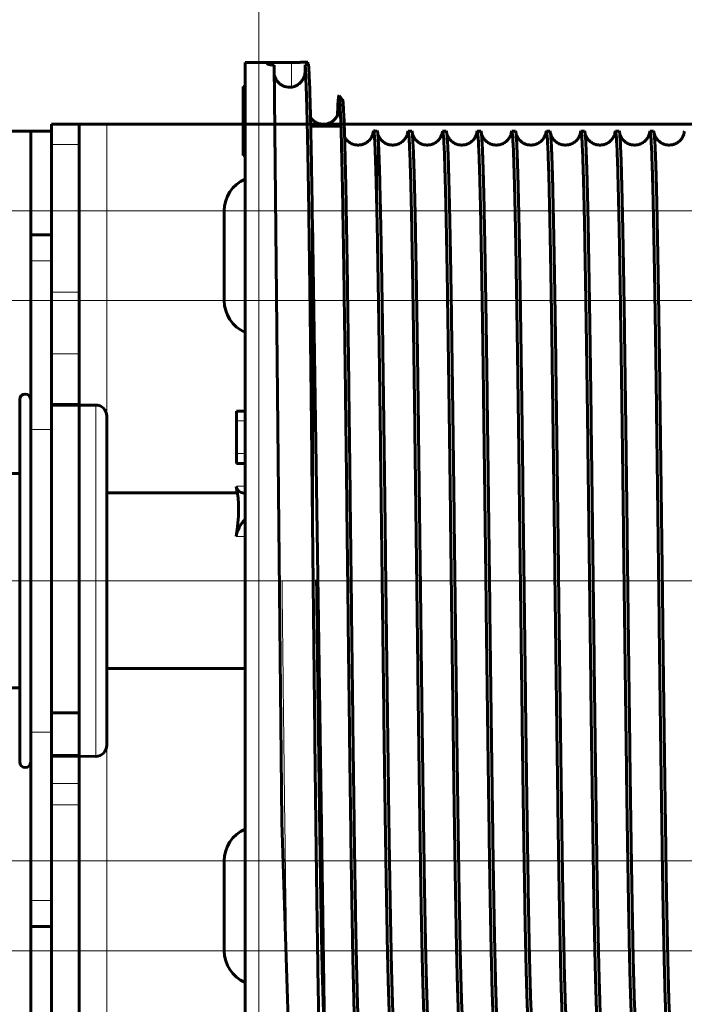
# Model space of a CAD drawing. Units: millimetres. Extents: x 0 to 840, y 0 to 594.
# Drawn here: x 611 to 612, y 256 to 259 of the extents above; entities that cross this region are included whole.
import ezdxf

# ---------------------------------------------------------------- set-up
doc = ezdxf.new("R2010")
doc.units = ezdxf.units.MM
for name, pattern in [('K5LT_AXLED', [19.5, 15, -1.5, 1.5, -1.5]), ('K5LT_BASIC', [0]), ('K5LT_THIN', [0])]:
    doc.linetypes.add(name, pattern=pattern)
doc.layers.add('Системный слой', color=7, linetype='Continuous')

# ---------------------------------------------------------------- blocks, each defined once
blk = doc.blocks.new('U187')
at = {"layer": 'Системный слой', "color": 30, "linetype": 'K5LT_AXLED', "lineweight": 18, "true_color": 0xff8000}
for p, q in [((611.1708, 260.2935), (611.1708, 255.891)), ((611.1708, 258.6485), (611.1708, 254.246)), ((609.0833, 258.206), (613.2583, 258.206)), ((610.7108, 258.206), (614.8858, 258.206)), ((609.0833, 257.9785), (613.2583, 257.9785)), ((610.7108, 257.9785), (614.8858, 257.9785)), ((608.6458, 257.2698), (615.3233, 257.2698)), ((609.0833, 256.561), (613.2583, 256.561)), ((610.7108, 256.561), (614.8858, 256.561)), ((609.0833, 256.3335), (613.2583, 256.3335)), ((610.7108, 256.3335), (614.8858, 256.3335))]:
    blk.add_line(p, q, dxfattribs=at)
at = {"layer": 'Системный слой', "color": 5, "linetype": 'K5LT_BASIC', "lineweight": 60, "true_color": 0x0000ff}
for p, q in [((610.6458, 258.4248), (610.7158, 258.4248)), ((610.6458, 258.3738), (610.6458, 258.4248)), ((610.7858, 258.4248), (610.7158, 258.4248)), ((610.7158, 258.3738), (610.7158, 258.4248)), ((613.1833, 258.4248), (610.7858, 258.4248)), ((610.6458, 258.3738), (610.6458, 257.9997)), ((610.7158, 257.9997), (610.7158, 258.3738)), ((611.0833, 258.206), (611.0833, 257.9785)), ((610.6458, 257.8442), (610.6458, 257.9997)), ((610.7158, 257.8442), (610.7158, 257.9997)), ((610.6458, 257.716), (610.6458, 257.8442)), ((610.7158, 257.716), (610.7158, 257.8442)), ((610.7158, 257.716), (610.6458, 257.716)), ((610.6458, 257.716), (610.6458, 256.9354)), ((610.7158, 257.716), (610.7158, 256.9354)), ((610.6458, 256.9354), (610.7158, 256.9354)), ((610.6458, 256.9354), (610.6458, 256.8304)), ((610.7158, 256.9354), (610.7158, 256.8304)), ((610.6458, 256.8304), (610.6458, 256.7564)), ((610.7158, 256.8304), (610.7158, 256.7564)), ((610.6458, 256.7564), (610.6458, 256.7024)), ((610.7158, 256.7564), (610.7158, 256.7024)), ((610.6458, 256.7024), (610.6458, 256.1658)), ((610.7158, 256.1658), (610.7158, 256.7024)), ((611.0833, 256.561), (611.0833, 256.3335))]:
    blk.add_line(p, q, dxfattribs=at)
at = {"layer": 'Системный слой', "color": 7, "linetype": 'K5LT_THIN', "lineweight": 18}
for p, q in [((610.7858, 258.4248), (610.7858, 256.1148)), ((610.6458, 258.3738), (610.7158, 258.3738)), ((610.6458, 257.9997), (610.7158, 257.9997)), ((610.6458, 257.8442), (610.7158, 257.8442)), ((610.6458, 256.8304), (610.7158, 256.8304)), ((610.6458, 256.7564), (610.7158, 256.7564)), ((610.6458, 256.7024), (610.7158, 256.7024))]:
    blk.add_line(p, q, dxfattribs=at)
at = {"layer": 'Системный слой', "color": 5, "linetype": 'K5LT_BASIC', "lineweight": 60, "true_color": 0x0000ff}
for centre, start, end in [((611.1708, 258.206), 113.5782, 180), ((611.1708, 257.9785), 180, 246.4218), ((611.1708, 256.561), 113.5782, 180), ((611.1708, 256.3335), 180, 246.4218), ((611.1708, 256.3335), 323.5841, 324.5588)]:
    blk.add_arc(centre, 0.0875, start, end, dxfattribs=at)
blk = doc.blocks.new('U296')
at = {"layer": 'Системный слой', "color": 5, "linetype": 'K5LT_BASIC', "lineweight": 60, "true_color": 0x0000ff}
for p, q in [((609.6658, 258.4073), (609.7183, 258.4073)), ((609.6658, 258.4073), (609.6658, 257.7773)), ((609.7183, 258.4073), (609.7183, 257.7773)), ((609.7708, 258.4073), (609.7183, 258.4073)), ((610.5408, 258.4073), (609.7708, 258.4073)), ((610.5933, 258.4073), (610.5408, 258.4073)), ((610.5933, 258.2323), (610.5933, 258.4073)), ((610.6458, 258.4073), (610.5933, 258.4073)), ((610.6458, 258.2323), (610.6458, 258.4073)), ((610.5933, 256.3073), (610.5933, 258.2323)), ((610.6458, 256.3073), (610.6458, 258.2323)), ((610.0683, 258.206), (610.0683, 257.9785)), ((610.2433, 257.9785), (610.2433, 258.206)), ((609.6658, 257.7773), (609.6658, 257.3573)), ((609.7183, 257.7773), (609.7183, 257.3573)), ((609.6658, 257.3573), (609.6658, 257.1823)), ((609.7183, 257.3573), (609.7183, 257.1823)), ((609.6658, 257.1823), (609.6658, 256.7623)), ((609.7183, 257.1823), (609.7183, 256.7623)), ((609.6658, 256.7623), (609.6658, 256.1323)), ((609.7183, 256.7623), (609.7183, 256.1323)), ((610.0683, 256.561), (610.0683, 256.3335)), ((610.2433, 256.3335), (610.2433, 256.561)), ((610.5933, 256.3073), (610.5933, 256.1323)), ((610.6458, 256.1323), (610.6458, 256.3073)), ((609.6658, 256.1323), (609.7183, 256.1323)), ((609.7183, 256.1323), (609.7708, 256.1323)), ((609.7708, 256.1323), (610.5408, 256.1323)), ((610.5408, 256.1323), (610.5933, 256.1323)), ((610.6458, 256.1323), (610.5933, 256.1323))]:
    blk.add_line(p, q, dxfattribs=at)
for centre, start, end in [((610.1558, 258.206), 0, 180), ((610.1558, 257.9785), 180, 0), ((610.1558, 256.561), 0, 180), ((610.1558, 256.3335), 180, 0)]:
    blk.add_arc(centre, 0.0875, start, end, dxfattribs=at)

msp = doc.modelspace()

# ---------------------------------------------------------------- linework, layer by layer
at = {"layer": 'Системный слой', "color": 5, "linetype": 'K5LT_BASIC', "lineweight": 60, "true_color": 0x0000ff}
for p, q in [((611.1358, 258.58141), (611.1358, 255.95729)), ((611.1358, 258.58141), (611.25386, 258.58141)), ((611.1358, 258.58141), (611.19261, 258.58141)), ((611.19261, 258.58141), (611.19261, 258.57772)), ((611.29494, 258.58215), (611.29494, 258.57629)), ((611.20918, 258.5744), (611.22936, 256.65911)), ((611.28787, 258.56011), (611.28786, 258.57513)), ((611.13136, 258.34604), (611.13136, 258.52011)), ((611.1358, 258.52011), (611.13136, 258.52011)), ((611.3739, 258.49787), (611.38265, 258.48694)), ((611.37749, 258.42041), (611.30214, 258.42041)), ((611.54866, 258.40729), (611.55789, 258.40729)), ((611.63616, 258.40729), (611.64539, 258.40729)), ((611.72366, 258.40729), (611.73289, 258.40729)), ((611.81116, 258.40729), (611.82039, 258.40729)), ((611.89866, 258.40729), (611.90789, 258.40729)), ((611.98616, 258.40729), (611.99539, 258.40729)), ((612.07366, 258.40729), (612.08289, 258.40729)), ((612.16116, 258.40729), (612.17039, 258.40729)), ((611.1358, 258.34604), (611.13136, 258.34604)), ((611.30636, 257.44936), (611.30636, 258.17904)), ((611.30636, 258.17904), (611.32058, 257.2257)), ((610.6458, 258.14479), (610.5933, 258.14479)), ((610.5933, 258.07916), (610.5933, 258.14479)), ((610.6458, 257.6526), (610.6458, 258.14479)), ((610.5933, 257.6526), (610.5933, 258.07916)), ((610.5653, 256.97305), (610.5653, 257.72829)), ((610.7578, 257.71429), (610.6458, 257.71429)), ((610.7858, 257.00023), (610.7858, 257.68629)), ((611.11386, 257.67402), (611.11386, 257.69854)), ((611.1358, 257.69854), (611.11386, 257.69854)), ((611.11386, 257.59152), (611.11386, 257.67402)), ((610.5933, 256.88698), (610.5933, 257.6526)), ((610.6458, 256.93099), (610.6458, 257.6526)), ((611.11386, 257.56677), (611.11386, 257.59152)), ((611.11386, 257.56677), (611.1358, 257.56677)), ((610.5653, 257.54104), (610.5058, 257.54104)), ((610.7858, 257.09424), (610.7858, 257.54104)), ((610.7858, 257.49204), (611.11644, 257.49204)), ((611.32058, 257.2257), (611.3389, 255.99795)), ((610.7858, 256.99854), (610.7858, 257.09424)), ((610.7858, 257.04754), (611.1358, 257.04754)), ((610.5653, 256.99854), (610.5058, 256.99854)), ((610.7858, 256.85329), (610.7858, 257.00023)), ((610.5653, 256.81129), (610.5653, 256.97305)), ((610.6458, 256.93099), (610.6458, 256.82601)), ((610.5933, 256.46041), (610.5933, 256.88698)), ((610.6458, 256.82601), (610.6458, 256.752)), ((610.7578, 256.82529), (610.6458, 256.82601)), ((610.6458, 256.752), (610.6458, 256.39479)), ((611.22936, 256.65911), (611.2514, 255.95729)), ((610.5933, 256.39479), (610.5933, 256.46041)), ((610.6458, 256.39479), (610.5933, 256.39479))]:
    msp.add_line(p, q, dxfattribs=at)
at = {"layer": 'Системный слой', "color": 7, "linetype": 'K5LT_THIN', "lineweight": 18}
for p, q in [((611.25386, 258.58141), (611.25386, 258.51869)), ((611.4716, 258.10255), (611.4716, 258.40299)), ((610.6458, 258.07916), (610.5933, 258.07916)), ((610.7578, 257.71429), (610.7578, 256.98211)), ((611.1358, 257.67402), (611.11386, 257.67402)), ((610.6458, 257.6526), (610.5933, 257.6526)), ((611.1358, 257.59152), (611.11386, 257.59152)), ((611.11427, 257.50867), (611.1358, 257.50884)), ((611.11318, 257.38192), (611.1358, 257.38192)), ((610.7578, 256.98211), (610.7578, 256.82529)), ((610.6458, 256.88698), (610.5933, 256.88698)), ((610.6458, 256.82601), (610.7158, 256.82601)), ((610.6458, 256.46041), (610.5933, 256.46041))]:
    msp.add_line(p, q, dxfattribs=at)
at = {"layer": 'Системный слой', "color": 30, "linetype": 'K5LT_AXLED', "lineweight": 18, "true_color": 0xff8000}
msp.add_line((607.2633, 257.26979), (659.47579, 257.26979), dxfattribs=at)
at = {"layer": 'Системный слой', "color": 5, "linetype": 'K5LT_BASIC', "lineweight": 60, "true_color": 0x0000ff}
for centre, radius, start, end in [((611.24872, 258.55739), 0.03905, 251.54624, 277.56509), ((611.47695, 258.4012), 0.01723, 155.61827, 179.01978), ((611.4716, 258.45979), 0.0525, 258.64548, 268.67691), ((611.46859, 258.40449), 0.00336, 333.5808, 56.57331), ((610.5793, 257.72829), 0.014, 0, 180), ((610.7578, 257.68629), 0.028, 0, 90), ((610.7578, 256.85329), 0.028, 270, 0), ((610.5793, 256.81129), 0.014, 180, 0)]:
    msp.add_arc(centre, radius, start, end, dxfattribs=at)
for centre, major_axis, start_param, end_param in [((610.81402, 257.26979), (0.2418, 0.33191), 5.4195208, 5.8296736), ((611.15696, 257.54383), (0.03539, 0.04857), 2.6971154, 3.4930992), ((611.15696, 257.54383), (0.03539, 0.04857), 3.4930992, 3.5616021), ((611.15696, 257.39833), (0.03539, 0.04857), 1.4056606, 2.2779282)]:
    msp.add_ellipse(centre, major_axis=major_axis, ratio=0.5630198, start_param=start_param, end_param=end_param, dxfattribs=at)
for points in [[(611.19261, 258.57772), (611.19258, 258.57762), (611.19273, 258.57736), (611.19363, 258.57686), (611.1952, 258.57637), (611.1974, 258.57588), (611.20026, 258.57541), (611.20348, 258.57497), (611.20799, 258.5745), (611.20934, 258.57438), (611.20918, 258.5744)], [(611.29494, 258.58215), (611.29516, 258.58215), (611.29462, 258.58213), (611.29194, 258.58203), (611.289, 258.58193), (611.28541, 258.58183), (611.28135, 258.58172), (611.27684, 258.58163), (611.272, 258.58154), (611.26679, 258.58147), (611.26165, 258.58143), (611.25542, 258.58141), (611.25363, 258.5814), (611.25386, 258.58141)], [(611.29642, 258.57683), (611.29683, 258.57328), (611.29766, 258.56269), (611.2989, 258.5365), (611.30015, 258.50022), (611.30139, 258.45414), (611.30263, 258.39863), (611.30388, 258.33412), (611.30512, 258.26113), (611.30595, 258.20721), (611.30636, 258.17904)], [(611.25386, 258.51869), (611.25356, 258.51859), (611.25505, 258.5188), (611.26049, 258.52008), (611.26475, 258.52188), (611.26889, 258.52422), (611.27256, 258.52695), (611.2758, 258.52998), (611.27859, 258.5332), (611.28095, 258.53655), (611.28288, 258.53987), (611.28456, 258.54347), (611.28583, 258.54694), (611.28678, 258.55036), (611.28742, 258.55366), (611.28779, 258.55691), (611.28787, 258.55905), (611.28787, 258.56011)], [(611.30636, 257.44936), (611.30592, 257.4905), (611.30504, 257.57224), (611.30372, 257.69214), (611.3024, 257.80823), (611.30108, 257.91947), (611.29975, 258.02486), (611.29843, 258.12345), (611.29711, 258.21435), (611.29579, 258.29675), (611.29447, 258.3699), (611.29314, 258.43314), (611.29182, 258.4859), (611.2905, 258.52772), (611.28918, 258.55821), (611.2883, 258.5708), (611.28786, 258.57513)], [(611.36969, 258.44729), (611.37016, 258.45904), (611.3711, 258.47854), (611.3725, 258.49547), (611.37343, 258.49845), (611.3739, 258.49787)], [(611.3739, 258.49787), (611.37433, 258.49734), (611.37518, 258.49278), (611.37647, 258.47557), (611.37775, 258.44817), (611.37904, 258.41083), (611.38032, 258.3639), (611.38161, 258.30779), (611.38289, 258.24301), (611.38418, 258.17014), (611.38546, 258.08981), (611.38674, 258.00273), (611.38803, 257.90965), (611.38931, 257.81139), (611.3906, 257.70878), (611.39188, 257.60272), (611.39317, 257.49411), (611.39445, 257.38388), (611.39531, 257.30995), (611.39574, 257.27303)], [(611.38265, 258.48694), (611.38308, 258.4864), (611.38393, 258.48187), (611.38522, 258.4648), (611.3865, 258.43762), (611.38779, 258.40059), (611.38907, 258.35405), (611.39036, 258.29842), (611.39164, 258.2342), (611.39293, 258.16195), (611.39421, 258.08232), (611.39549, 257.99599), (611.39678, 257.90372), (611.39806, 257.80631), (611.39935, 257.70461), (611.40063, 257.59948), (611.40192, 257.49183), (611.4032, 257.38259), (611.40406, 257.30932), (611.40449, 257.27273)], [(611.47192, 258.40036), (611.47182, 258.40134), (611.47171, 258.40222), (611.4716, 258.40299)], [(611.5473, 258.40186), (611.54775, 258.40548), (611.54821, 258.40729), (611.54866, 258.40729)], [(611.54866, 258.40729), (611.5491, 258.40729), (611.54998, 258.40388), (611.5513, 258.38861), (611.55262, 258.3633), (611.55394, 258.32818), (611.55526, 258.28357), (611.55658, 258.22987), (611.5579, 258.16756), (611.55921, 258.0972), (611.56053, 258.01942), (611.56185, 257.93492), (611.56317, 257.84446), (611.56449, 257.74884), (611.56581, 257.64892), (611.56713, 257.5456), (611.56845, 257.43982), (611.56977, 257.3325), (611.57109, 257.22463), (611.57241, 257.11716), (611.57373, 257.01105), (611.57505, 256.90727), (611.57637, 256.80674), (611.57768, 256.71036), (611.579, 256.619), (611.58032, 256.53347), (611.58164, 256.45455), (611.58296, 256.38294), (611.58428, 256.31928), (611.5856, 256.26414), (611.58692, 256.21803), (611.58824, 256.18134), (611.58956, 256.15441), (611.59044, 256.14313), (611.59088, 256.13918)], [(611.55942, 258.40036), (611.55891, 258.40497), (611.5584, 258.40729), (611.55789, 258.40729)], [(611.6348, 258.40186), (611.63525, 258.40548), (611.63571, 258.40729), (611.63616, 258.40729)], [(611.63616, 258.40729), (611.6366, 258.40729), (611.63748, 258.40388), (611.6388, 258.38861), (611.64012, 258.3633), (611.64144, 258.32818), (611.64276, 258.28357), (611.64408, 258.22987), (611.6454, 258.16756), (611.64671, 258.0972), (611.64803, 258.01942), (611.64935, 257.93492), (611.65067, 257.84446), (611.65199, 257.74884), (611.65331, 257.64892), (611.65463, 257.54561), (611.65595, 257.43982), (611.65727, 257.3325), (611.65859, 257.22463), (611.65991, 257.11716), (611.66123, 257.01105), (611.66255, 256.90727), (611.66387, 256.80674), (611.66518, 256.71036), (611.6665, 256.619), (611.66782, 256.53347), (611.66914, 256.45455), (611.67046, 256.38294), (611.67178, 256.31928), (611.6731, 256.26414), (611.67442, 256.21803), (611.67574, 256.18134), (611.67706, 256.15441), (611.67794, 256.14313), (611.67838, 256.13918)], [(611.64692, 258.40036), (611.64641, 258.40497), (611.6459, 258.40729), (611.64539, 258.40729)], [(611.7223, 258.40186), (611.72275, 258.40548), (611.72321, 258.40729), (611.72366, 258.40729)], [(611.72366, 258.40729), (611.7241, 258.40729), (611.72498, 258.40388), (611.7263, 258.38861), (611.72762, 258.3633), (611.72894, 258.32818), (611.73026, 258.28357), (611.73158, 258.22987), (611.7329, 258.16756), (611.73421, 258.0972), (611.73553, 258.01942), (611.73685, 257.93492), (611.73817, 257.84446), (611.73949, 257.74884), (611.74081, 257.64892), (611.74213, 257.54561), (611.74345, 257.43982), (611.74477, 257.3325), (611.74609, 257.22463), (611.74741, 257.11716), (611.74873, 257.01105), (611.75005, 256.90727), (611.75137, 256.80674), (611.75268, 256.71036), (611.754, 256.619), (611.75532, 256.53348), (611.75664, 256.45455), (611.75796, 256.38294), (611.75928, 256.31928), (611.7606, 256.26414), (611.76192, 256.21803), (611.76324, 256.18134), (611.76456, 256.15441), (611.76544, 256.14313), (611.76588, 256.13918)], [(611.73442, 258.40036), (611.73391, 258.40497), (611.7334, 258.40729), (611.73289, 258.40729)], [(611.8098, 258.40186), (611.81025, 258.40548), (611.81071, 258.40729), (611.81116, 258.40729)], [(611.81116, 258.40729), (611.8116, 258.40729), (611.81248, 258.40388), (611.8138, 258.38861), (611.81512, 258.3633), (611.81644, 258.32818), (611.81776, 258.28357), (611.81908, 258.22987), (611.8204, 258.16756), (611.82171, 258.0972), (611.82303, 258.01942), (611.82435, 257.93492), (611.82567, 257.84446), (611.82699, 257.74884), (611.82831, 257.64892), (611.82963, 257.54561), (611.83095, 257.43982), (611.83227, 257.3325), (611.83359, 257.22463), (611.83491, 257.11716), (611.83623, 257.01106), (611.83755, 256.90727), (611.83887, 256.80674), (611.84018, 256.71036), (611.8415, 256.619), (611.84282, 256.53348), (611.84414, 256.45455), (611.84546, 256.38294), (611.84678, 256.31928), (611.8481, 256.26414), (611.84942, 256.21803), (611.85074, 256.18134), (611.85206, 256.15442), (611.85294, 256.14313), (611.85338, 256.13918)], [(611.82192, 258.40036), (611.82141, 258.40497), (611.8209, 258.40729), (611.82039, 258.40729)], [(611.8973, 258.40186), (611.89775, 258.40548), (611.89821, 258.40729), (611.89866, 258.40729)], [(611.89866, 258.40729), (611.8991, 258.40729), (611.89998, 258.40388), (611.9013, 258.38861), (611.90262, 258.3633), (611.90394, 258.32818), (611.90526, 258.28357), (611.90658, 258.22987), (611.9079, 258.16756), (611.90921, 258.0972), (611.91053, 258.01942), (611.91185, 257.93492), (611.91317, 257.84446), (611.91449, 257.74884), (611.91581, 257.64892), (611.91713, 257.54561), (611.91845, 257.43982), (611.91977, 257.3325), (611.92109, 257.22463), (611.92241, 257.11716), (611.92373, 257.01106), (611.92505, 256.90727), (611.92637, 256.80674), (611.92768, 256.71036), (611.929, 256.619), (611.93032, 256.53348), (611.93164, 256.45455), (611.93296, 256.38294), (611.93428, 256.31928), (611.9356, 256.26414), (611.93692, 256.21803), (611.93824, 256.18134), (611.93956, 256.15442), (611.94044, 256.14313), (611.94088, 256.13918)], [(611.90942, 258.40036), (611.90891, 258.40497), (611.9084, 258.40729), (611.90789, 258.40729)], [(611.9848, 258.40186), (611.98525, 258.40548), (611.98571, 258.40729), (611.98616, 258.40729)], [(611.98616, 258.40729), (611.9866, 258.40729), (611.98748, 258.40388), (611.9888, 258.38861), (611.99012, 258.3633), (611.99144, 258.32818), (611.99276, 258.28357), (611.99408, 258.22987), (611.9954, 258.16756), (611.99671, 258.0972), (611.99803, 258.01942), (611.99935, 257.93492), (612.00067, 257.84446), (612.00199, 257.74884), (612.00331, 257.64892), (612.00463, 257.54561), (612.00595, 257.43982), (612.00727, 257.3325), (612.00859, 257.22463), (612.00991, 257.11716), (612.01123, 257.01106), (612.01255, 256.90727), (612.01387, 256.80674), (612.01518, 256.71036), (612.0165, 256.619), (612.01782, 256.53348), (612.01914, 256.45455), (612.02046, 256.38294), (612.02178, 256.31928), (612.0231, 256.26415), (612.02442, 256.21803), (612.02574, 256.18134), (612.02706, 256.15442), (612.02794, 256.14313), (612.02838, 256.13918)], [(611.99692, 258.40036), (611.99641, 258.40497), (611.9959, 258.40729), (611.99539, 258.40729)], [(612.0723, 258.40186), (612.07275, 258.40548), (612.07321, 258.40729), (612.07366, 258.40729)], [(612.07366, 258.40729), (612.0741, 258.40729), (612.07498, 258.40388), (612.0763, 258.38861), (612.07762, 258.3633), (612.07894, 258.32818), (612.08026, 258.28357), (612.08158, 258.22987), (612.0829, 258.16756), (612.08421, 258.0972), (612.08553, 258.01942), (612.08685, 257.93492), (612.08817, 257.84446), (612.08949, 257.74884), (612.09081, 257.64892), (612.09213, 257.54561), (612.09345, 257.43982), (612.09477, 257.33251), (612.09609, 257.22463), (612.09741, 257.11716), (612.09873, 257.01106), (612.10005, 256.90727), (612.10137, 256.80674), (612.10268, 256.71037), (612.104, 256.619), (612.10532, 256.53348), (612.10664, 256.45455), (612.10796, 256.38294), (612.10928, 256.31928), (612.1106, 256.26415), (612.11192, 256.21803), (612.11324, 256.18134), (612.11456, 256.15442), (612.11544, 256.14313), (612.11588, 256.13918)], [(612.08442, 258.40036), (612.08391, 258.40497), (612.0834, 258.40729), (612.08289, 258.40729)], [(612.1598, 258.40186), (612.16025, 258.40548), (612.16071, 258.40729), (612.16116, 258.40729)], [(612.16116, 258.40729), (612.1616, 258.40729), (612.16248, 258.40388), (612.1638, 258.38861), (612.16512, 258.3633), (612.16644, 258.32818), (612.16776, 258.28357), (612.16908, 258.22987), (612.1704, 258.16756), (612.17171, 258.0972), (612.17303, 258.01942), (612.17435, 257.93492), (612.17567, 257.84446), (612.17699, 257.74884), (612.17831, 257.64892), (612.17963, 257.54561), (612.18095, 257.43982), (612.18227, 257.33251), (612.18359, 257.22463), (612.18491, 257.11716), (612.18623, 257.01106), (612.18755, 256.90728), (612.18887, 256.80674), (612.19018, 256.71037), (612.1915, 256.619), (612.19282, 256.53348), (612.19414, 256.45455), (612.19546, 256.38294), (612.19678, 256.31928), (612.1981, 256.26415), (612.19942, 256.21803), (612.20074, 256.18134), (612.20206, 256.15442), (612.20294, 256.14313), (612.20338, 256.13918)], [(612.17192, 258.40036), (612.17141, 258.40497), (612.1709, 258.40729), (612.17039, 258.40729)], [(612.2473, 258.40186), (612.24775, 258.40548), (612.24821, 258.40729), (612.24866, 258.40729)], [(611.51414, 256.13229), (611.5137, 256.13229), (611.51282, 256.13569), (611.5115, 256.15097), (611.51018, 256.17627), (611.50886, 256.21139), (611.50754, 256.25598), (611.50622, 256.30967), (611.5049, 256.37197), (611.50358, 256.44232), (611.50226, 256.52008), (611.50095, 256.60457), (611.49963, 256.69502), (611.49831, 256.79063), (611.49699, 256.89053), (611.49567, 256.99383), (611.49435, 257.09961), (611.49303, 257.20691), (611.49171, 257.31477), (611.49039, 257.42224), (611.48907, 257.52833), (611.48775, 257.63211), (611.48644, 257.73264), (611.48512, 257.82902), (611.4838, 257.92038), (611.48248, 258.00591), (611.48116, 258.08484), (611.47984, 258.15647), (611.47852, 258.22014), (611.4772, 258.2753), (611.47588, 258.32144), (611.47456, 258.35815), (611.47324, 258.3851), (611.47236, 258.3964), (611.47192, 258.40036)], [(611.60164, 256.13229), (611.6012, 256.13229), (611.60032, 256.13569), (611.599, 256.15097), (611.59768, 256.17627), (611.59636, 256.21139), (611.59504, 256.25598), (611.59372, 256.30967), (611.5924, 256.37197), (611.59108, 256.44232), (611.58976, 256.52008), (611.58845, 256.60457), (611.58713, 256.69502), (611.58581, 256.79063), (611.58449, 256.89053), (611.58317, 256.99383), (611.58185, 257.09961), (611.58053, 257.20691), (611.57921, 257.31477), (611.57789, 257.42224), (611.57657, 257.52833), (611.57525, 257.63211), (611.57394, 257.73264), (611.57262, 257.82902), (611.5713, 257.92038), (611.56998, 258.00591), (611.56866, 258.08484), (611.56734, 258.15647), (611.56602, 258.22014), (611.5647, 258.2753), (611.56338, 258.32144), (611.56206, 258.35815), (611.56074, 258.3851), (611.55986, 258.3964), (611.55942, 258.40036)], [(611.68914, 256.13229), (611.6887, 256.13229), (611.68782, 256.13569), (611.6865, 256.15097), (611.68518, 256.17627), (611.68386, 256.21139), (611.68254, 256.25598), (611.68122, 256.30967), (611.6799, 256.37197), (611.67858, 256.44232), (611.67726, 256.52008), (611.67595, 256.60457), (611.67463, 256.69502), (611.67331, 256.79063), (611.67199, 256.89053), (611.67067, 256.99383), (611.66935, 257.09961), (611.66803, 257.20691), (611.66671, 257.31477), (611.66539, 257.42224), (611.66407, 257.52833), (611.66275, 257.63211), (611.66143, 257.73264), (611.66012, 257.82902), (611.6588, 257.92038), (611.65748, 258.00591), (611.65616, 258.08484), (611.65484, 258.15647), (611.65352, 258.22014), (611.6522, 258.2753), (611.65088, 258.32144), (611.64956, 258.35815), (611.64824, 258.3851), (611.64736, 258.3964), (611.64692, 258.40036)], [(611.77664, 256.13229), (611.7762, 256.13229), (611.77532, 256.13569), (611.774, 256.15097), (611.77268, 256.17627), (611.77136, 256.21139), (611.77004, 256.25598), (611.76872, 256.30967), (611.7674, 256.37197), (611.76608, 256.44232), (611.76476, 256.52009), (611.76345, 256.60457), (611.76213, 256.69502), (611.76081, 256.79063), (611.75949, 256.89053), (611.75817, 256.99383), (611.75685, 257.09961), (611.75553, 257.20691), (611.75421, 257.31478), (611.75289, 257.42224), (611.75157, 257.52833), (611.75025, 257.63211), (611.74893, 257.73264), (611.74762, 257.82902), (611.7463, 257.92038), (611.74498, 258.00591), (611.74366, 258.08485), (611.74234, 258.15647), (611.74102, 258.22014), (611.7397, 258.2753), (611.73838, 258.32144), (611.73706, 258.35815), (611.73574, 258.3851), (611.73486, 258.3964), (611.73442, 258.40036)], [(611.86414, 256.13229), (611.8637, 256.13229), (611.86282, 256.13569), (611.8615, 256.15097), (611.86018, 256.17627), (611.85886, 256.21139), (611.85754, 256.25598), (611.85622, 256.30967), (611.8549, 256.37197), (611.85358, 256.44232), (611.85226, 256.52009), (611.85095, 256.60457), (611.84963, 256.69503), (611.84831, 256.79063), (611.84699, 256.89053), (611.84567, 256.99383), (611.84435, 257.09961), (611.84303, 257.20691), (611.84171, 257.31478), (611.84039, 257.42224), (611.83907, 257.52833), (611.83775, 257.63211), (611.83643, 257.73264), (611.83512, 257.82902), (611.8338, 257.92038), (611.83248, 258.00591), (611.83116, 258.08485), (611.82984, 258.15647), (611.82852, 258.22014), (611.8272, 258.2753), (611.82588, 258.32144), (611.82456, 258.35815), (611.82324, 258.3851), (611.82236, 258.3964), (611.82192, 258.40036)], [(611.95164, 256.13229), (611.9512, 256.13229), (611.95032, 256.13569), (611.949, 256.15097), (611.94768, 256.17627), (611.94636, 256.21139), (611.94504, 256.25599), (611.94372, 256.30967), (611.9424, 256.37197), (611.94108, 256.44232), (611.93976, 256.52009), (611.93845, 256.60457), (611.93713, 256.69503), (611.93581, 256.79063), (611.93449, 256.89053), (611.93317, 256.99383), (611.93185, 257.09961), (611.93053, 257.20691), (611.92921, 257.31478), (611.92789, 257.42224), (611.92657, 257.52833), (611.92525, 257.63211), (611.92393, 257.73264), (611.92262, 257.82902), (611.9213, 257.92038), (611.91998, 258.00592), (611.91866, 258.08485), (611.91734, 258.15647), (611.91602, 258.22015), (611.9147, 258.2753), (611.91338, 258.32144), (611.91206, 258.35815), (611.91074, 258.3851), (611.90986, 258.3964), (611.90942, 258.40036)], [(612.03914, 256.13229), (612.0387, 256.13229), (612.03782, 256.13569), (612.0365, 256.15097), (612.03518, 256.17627), (612.03386, 256.21139), (612.03254, 256.25599), (612.03122, 256.30967), (612.0299, 256.37197), (612.02858, 256.44232), (612.02726, 256.52009), (612.02595, 256.60457), (612.02463, 256.69503), (612.02331, 256.79063), (612.02199, 256.89053), (612.02067, 256.99383), (612.01935, 257.09961), (612.01803, 257.20691), (612.01671, 257.31478), (612.01539, 257.42224), (612.01407, 257.52833), (612.01275, 257.63211), (612.01143, 257.73264), (612.01012, 257.82902), (612.0088, 257.92038), (612.00748, 258.00592), (612.00616, 258.08485), (612.00484, 258.15647), (612.00352, 258.22015), (612.0022, 258.2753), (612.00088, 258.32144), (611.99956, 258.35815), (611.99824, 258.3851), (611.99736, 258.3964), (611.99692, 258.40036)], [(612.12664, 256.13229), (612.1262, 256.13229), (612.12532, 256.13569), (612.124, 256.15097), (612.12268, 256.17627), (612.12136, 256.21139), (612.12004, 256.25599), (612.11872, 256.30967), (612.1174, 256.37197), (612.11608, 256.44232), (612.11476, 256.52009), (612.11345, 256.60457), (612.11213, 256.69503), (612.11081, 256.79063), (612.10949, 256.89053), (612.10817, 256.99384), (612.10685, 257.09961), (612.10553, 257.20691), (612.10421, 257.31478), (612.10289, 257.42224), (612.10157, 257.52834), (612.10025, 257.63211), (612.09893, 257.73264), (612.09762, 257.82902), (612.0963, 257.92039), (612.09498, 258.00592), (612.09366, 258.08485), (612.09234, 258.15647), (612.09102, 258.22015), (612.0897, 258.2753), (612.08838, 258.32144), (612.08706, 258.35815), (612.08574, 258.3851), (612.08486, 258.3964), (612.08442, 258.40036)], [(612.21414, 256.13229), (612.2137, 256.13229), (612.21282, 256.13569), (612.2115, 256.15097), (612.21018, 256.17627), (612.20886, 256.21139), (612.20754, 256.25599), (612.20622, 256.30968), (612.2049, 256.37197), (612.20358, 256.44232), (612.20226, 256.52009), (612.20095, 256.60457), (612.19963, 256.69503), (612.19831, 256.79063), (612.19699, 256.89053), (612.19567, 256.99384), (612.19435, 257.09961), (612.19303, 257.20691), (612.19171, 257.31478), (612.19039, 257.42224), (612.18907, 257.52834), (612.18775, 257.63211), (612.18643, 257.73264), (612.18512, 257.82902), (612.1838, 257.92039), (612.18248, 258.00592), (612.18116, 258.08485), (612.17984, 258.15647), (612.17852, 258.22015), (612.1772, 258.2753), (612.17588, 258.32144), (612.17456, 258.35815), (612.17324, 258.3851), (612.17236, 258.3964), (612.17192, 258.40036)], [(611.4716, 258.10255), (611.47204, 258.07799), (611.47292, 258.02636), (611.47425, 257.94208), (611.47557, 257.85172), (611.47689, 257.75611), (611.47822, 257.6561), (611.47954, 257.55261), (611.48087, 257.44656), (611.48219, 257.33891), (611.48351, 257.23064), (611.48484, 257.12272), (611.48616, 257.01613), (611.48749, 256.91183), (611.48881, 256.81077), (611.49014, 256.71385), (611.49146, 256.62196), (611.49278, 256.53592), (611.49411, 256.45651), (611.49543, 256.38444), (611.49676, 256.32038), (611.49808, 256.26489), (611.4994, 256.21848), (611.50073, 256.18156), (611.50205, 256.15448), (611.50294, 256.14315), (611.50338, 256.13918)], [(611.30636, 257.44936), (611.3068, 257.40816), (611.30769, 257.32532), (611.30901, 257.20088), (611.31033, 257.07738), (611.31165, 256.95591), (611.31297, 256.83758), (611.31429, 256.72342), (611.31561, 256.61447), (611.31694, 256.51169), (611.31826, 256.41598), (611.31958, 256.32819), (611.3209, 256.24909), (611.32222, 256.17936), (611.32354, 256.11962), (611.32486, 256.07037), (611.32619, 256.03202), (611.32751, 256.0049), (611.32883, 255.98922), (611.32971, 255.98647), (611.33015, 255.98702)], [(611.39574, 257.27303), (611.39617, 257.23598), (611.39703, 257.16197), (611.39831, 257.05218), (611.3996, 256.94454), (611.40089, 256.83998), (611.40218, 256.73938), (611.40347, 256.64358), (611.40476, 256.5534), (611.40605, 256.46958), (611.40734, 256.39284), (611.40863, 256.32381), (611.40992, 256.26306), (611.4112, 256.21108), (611.41249, 256.1683), (611.41378, 256.13506), (611.41507, 256.11161), (611.41636, 256.09814), (611.41722, 256.09586), (611.41765, 256.09639)], [(611.40449, 257.27273), (611.40492, 257.23602), (611.40578, 257.1627), (611.40707, 257.05393), (611.40835, 256.94731), (611.40964, 256.84373), (611.41093, 256.74407), (611.41222, 256.64918), (611.41351, 256.55986), (611.4148, 256.47685), (611.41609, 256.40085), (611.41738, 256.33248), (611.41867, 256.27232), (611.41995, 256.22085), (611.42124, 256.17849), (611.42253, 256.14558), (611.42382, 256.12237), (611.42511, 256.10904), (611.42597, 256.10679), (611.4264, 256.10733)]]:
    msp.add_open_spline(points, degree=3, dxfattribs=at)
for points, knots in [([(611.28786, 258.57513), (611.28824, 258.57518), (611.28918, 258.5753), (611.29066, 258.57553), (611.29168, 258.57569), (611.29278, 258.57589), (611.29385, 258.57611), (611.29476, 258.57633), (611.29543, 258.57651), (611.29598, 258.57668), (611.29627, 258.57678), (611.29642, 258.57683)], [0, 0, 0, 0, 3, 4, 5.1111111, 6.3333333, 7.6666667, 8.8888889, 10, 10.8333333, 12, 12, 12, 12]), ([(611.21085, 258.54785), (611.21125, 258.54646), (611.21217, 258.5438), (611.21396, 258.5399), (611.21616, 258.53615), (611.21866, 258.53274), (611.22118, 258.52994), (611.22332, 258.52793), (611.22512, 258.52644), (611.22668, 258.52527), (611.22818, 258.52427), (611.22955, 258.52343), (611.23084, 258.52272), (611.23211, 258.52208), (611.23335, 258.52151), (611.23447, 258.52104), (611.23529, 258.52073), (611.23585, 258.52053), (611.23621, 258.52041), (611.23633, 258.52037), (611.23636, 258.52036)], [0, 0, 0, 0, 2.482763, 4.7598246, 7.0798497, 9.3998747, 11.2924137, 12.7574665, 13.754218, 14.7101543, 15.5529382, 16.3233849, 16.9899726, 17.6250384, 18.2965771, 18.9659676, 19.5745547, 20.0658313, 20.521428, 21, 21, 21, 21]), ([(611.37219, 258.45485), (611.37218, 258.45485), (611.37219, 258.45476), (611.372, 258.45383), (611.37142, 258.45164), (611.37001, 258.44744), (611.36654, 258.44152), (611.36302, 258.4372), (611.35923, 258.43365), (611.35512, 258.43071), (611.35072, 258.42834), (611.34609, 258.42656), (611.3413, 258.42538), (611.3364, 258.42482), (611.33149, 258.42486), (611.32663, 258.42552), (611.32189, 258.42678), (611.31737, 258.42861), (611.31312, 258.43098), (611.30923, 258.43383), (611.30575, 258.4371), (611.30328, 258.44008), (611.30205, 258.44185), (611.30163, 258.44248)], [0, 0, 0, 0, 2.2477929, 4.4914614, 6.73513, 9.4681757, 10.8571771, 11.9022623, 12.8180321, 13.6744911, 14.4996305, 15.3060932, 16.102061, 16.892321, 17.6800989, 18.4679858, 19.2585721, 20.0550539, 20.8620934, 21.6873665, 22.5446811, 23.4605362, 24, 24, 24, 24]), ([(611.45984, 258.40208), (611.45982, 258.40203), (611.4598, 258.40182), (611.45953, 258.40057), (611.45878, 258.39796), (611.45697, 258.3934), (611.45358, 258.388), (611.45002, 258.38386), (611.44617, 258.38043), (611.44201, 258.3776), (611.43757, 258.37535), (611.43291, 258.37368), (611.4281, 258.37261), (611.4232, 258.37216), (611.41829, 258.37232), (611.41345, 258.37309), (611.40875, 258.37445), (611.40427, 258.37638), (611.40008, 258.37884), (611.39625, 258.38178), (611.39285, 258.38513), (611.38999, 258.38874), (611.3886, 258.391), (611.388, 258.39206)], [0, 0, 0, 0, 2.2621136, 4.5181625, 6.7742115, 9.0214559, 10.3211596, 11.3378818, 12.2441109, 13.0987966, 13.9233964, 14.7316955, 15.530868, 16.3251936, 17.117658, 17.9107918, 18.7072666, 19.5105373, 20.3258246, 21.1619463, 22.0350523, 22.976482, 24, 24, 24, 24]), ([(611.4716, 258.10255), (611.47124, 258.12251), (611.47053, 258.16053), (611.46947, 258.21175), (611.46831, 258.26228), (611.46705, 258.30957), (611.46569, 258.35067), (611.46444, 258.37865), (611.46331, 258.39625), (611.46229, 258.40598), (611.4616, 258.40825), (611.46126, 258.40832)], [0, 0, 0, 0, 1.1890926, 2.3794868, 3.5711828, 5.1644497, 6.7616216, 8.3626986, 9.5687132, 10.7760294, 12, 12, 12, 12]), ([(611.54734, 258.40208), (611.54732, 258.40203), (611.5473, 258.40182), (611.54703, 258.40057), (611.54628, 258.39796), (611.54447, 258.3934), (611.54108, 258.388), (611.53752, 258.38386), (611.53367, 258.38043), (611.52951, 258.3776), (611.52507, 258.37535), (611.52041, 258.37368), (611.5156, 258.37261), (611.5107, 258.37216), (611.50579, 258.37232), (611.50094, 258.37309), (611.49625, 258.37445), (611.49177, 258.37638), (611.48758, 258.37884), (611.48375, 258.38178), (611.48035, 258.38513), (611.47745, 258.38879), (611.47511, 258.3926), (611.47338, 258.39632), (611.47231, 258.39944), (611.47189, 258.40114), (611.47178, 258.4017), (611.47175, 258.40185)], [0, 0, 0, 0, 2.0161217, 4.0268086, 6.0374954, 8.0404968, 9.1989163, 10.105111, 10.9128166, 11.6745922, 12.4095468, 13.129969, 13.8422535, 14.5502151, 15.2565151, 15.963409, 16.6732779, 17.3892011, 18.1158307, 18.8610244, 19.6391721, 20.4781965, 21.4276311, 22.5950792, 24.2037323, 26.3586026, 28, 28, 28, 28]), ([(611.63484, 258.40208), (611.63482, 258.40203), (611.6348, 258.40182), (611.63453, 258.40057), (611.63378, 258.39796), (611.63197, 258.3934), (611.62858, 258.388), (611.62502, 258.38386), (611.62117, 258.38043), (611.61701, 258.3776), (611.61257, 258.37535), (611.60791, 258.37368), (611.6031, 258.37261), (611.5982, 258.37216), (611.59329, 258.37232), (611.58844, 258.37309), (611.58375, 258.37445), (611.57927, 258.37638), (611.57508, 258.37884), (611.57125, 258.38178), (611.56785, 258.38513), (611.56495, 258.38879), (611.56261, 258.3926), (611.56088, 258.39632), (611.55981, 258.39944), (611.55939, 258.40114), (611.55928, 258.4017), (611.55925, 258.40185)], [0, 0, 0, 0, 2.0160905, 4.0267161, 6.0373417, 8.0404381, 9.198888, 10.1051019, 10.9128166, 11.6746109, 12.409578, 13.1300085, 13.8422978, 14.5502612, 15.2565602, 15.9634504, 16.6733131, 17.3892271, 18.1158441, 18.86102, 19.6391408, 20.4781198, 21.4275227, 22.5948957, 24.203347, 26.3602414, 28, 28, 28, 28]), ([(611.72234, 258.40208), (611.72232, 258.40203), (611.7223, 258.40182), (611.72203, 258.40057), (611.72128, 258.39796), (611.71947, 258.3934), (611.71608, 258.388), (611.71252, 258.38386), (611.70867, 258.38043), (611.70451, 258.3776), (611.70007, 258.37535), (611.69541, 258.37368), (611.6906, 258.37261), (611.6857, 258.37216), (611.68079, 258.37232), (611.67594, 258.37309), (611.67125, 258.37445), (611.66677, 258.37638), (611.66258, 258.37884), (611.65875, 258.38178), (611.65535, 258.38513), (611.65245, 258.38879), (611.65011, 258.3926), (611.64838, 258.39632), (611.64731, 258.39944), (611.64689, 258.40114), (611.64678, 258.4017), (611.64675, 258.40185)], [0, 0, 0, 0, 2.0160594, 4.0266235, 6.0371876, 8.0403733, 9.198851, 10.105082, 10.9128042, 11.6746156, 12.4095937, 13.1300309, 13.8423236, 14.5502874, 15.256584, 15.963469, 16.6733239, 17.3892273, 18.1158302, 18.8609867, 19.6390788, 20.4780102, 21.4273802, 22.5946763, 24.2029215, 26.3618833, 28, 28, 28, 28]), ([(611.80984, 258.40208), (611.80982, 258.40203), (611.8098, 258.40182), (611.80953, 258.40057), (611.80878, 258.39796), (611.80697, 258.3934), (611.80358, 258.388), (611.80002, 258.38386), (611.79617, 258.38043), (611.79201, 258.3776), (611.78757, 258.37535), (611.78291, 258.37368), (611.7781, 258.37261), (611.7732, 258.37216), (611.76829, 258.37232), (611.76344, 258.37309), (611.75875, 258.37445), (611.75427, 258.37638), (611.75008, 258.37884), (611.74625, 258.38178), (611.74285, 258.38513), (611.73995, 258.38879), (611.73761, 258.3926), (611.73588, 258.39632), (611.73481, 258.39944), (611.73439, 258.40114), (611.73428, 258.4017), (611.73425, 258.40185)], [0, 0, 0, 0, 2.0160284, 4.0265308, 6.0370332, 8.0403027, 9.1988054, 10.1050516, 10.9127793, 11.6746064, 12.409594, 13.1300365, 13.842331, 14.5502937, 15.2565863, 15.9634648, 16.6733104, 17.3892016, 18.1157889, 18.8609245, 19.6389862, 20.4778677, 21.4272035, 22.5944209, 24.202456, 26.3635285, 28, 28, 28, 28]), ([(611.89734, 258.40208), (611.89732, 258.40203), (611.8973, 258.40182), (611.89703, 258.40057), (611.89628, 258.39796), (611.89447, 258.3934), (611.89108, 258.388), (611.88752, 258.38386), (611.88367, 258.38043), (611.87951, 258.3776), (611.87507, 258.37535), (611.87041, 258.37368), (611.8656, 258.37261), (611.8607, 258.37216), (611.85579, 258.37232), (611.85094, 258.37309), (611.84625, 258.37445), (611.84177, 258.37638), (611.83758, 258.37884), (611.83375, 258.38178), (611.83036, 258.38513), (611.82745, 258.38879), (611.82511, 258.3926), (611.82338, 258.39632), (611.82231, 258.39944), (611.82189, 258.40114), (611.82178, 258.4017), (611.82175, 258.40185)], [0, 0, 0, 0, 2.0159976, 4.0264381, 6.0368785, 8.0402258, 9.198751, 10.1050105, 10.9127419, 11.6745831, 12.4095787, 13.1300249, 13.8423199, 14.55028, 15.2565672, 15.9634376, 16.6732725, 17.3891501, 18.1157201, 18.8608332, 19.6388627, 20.4776923, 21.4269926, 22.5941294, 24.20195, 26.365177, 28, 28, 28, 28]), ([(611.98484, 258.40208), (611.98482, 258.40203), (611.9848, 258.40182), (611.98453, 258.40057), (611.98378, 258.39796), (611.98197, 258.3934), (611.97858, 258.388), (611.97502, 258.38386), (611.97117, 258.38043), (611.96701, 258.3776), (611.96257, 258.37535), (611.95791, 258.37368), (611.9531, 258.37261), (611.9482, 258.37216), (611.94329, 258.37232), (611.93844, 258.37309), (611.93375, 258.37445), (611.92927, 258.37638), (611.92508, 258.37884), (611.92125, 258.38178), (611.91786, 258.38513), (611.91495, 258.38879), (611.91261, 258.39259), (611.91088, 258.39632), (611.90981, 258.39945), (611.90939, 258.40114), (611.90928, 258.4017), (611.90925, 258.40185)], [0, 0, 0, 0, 2.0159669, 4.0263452, 6.0367236, 8.0401434, 9.1986882, 10.1049589, 10.9126922, 11.674546, 12.4095481, 13.1299966, 13.8422905, 14.5502465, 15.2565269, 15.9633877, 16.6732104, 17.3890729, 18.1156242, 18.8607132, 19.6387088, 20.4774844, 21.4267478, 22.5938022, 24.2014044, 26.3668287, 28, 28, 28, 28]), ([(612.07234, 258.40208), (612.07232, 258.40203), (612.0723, 258.40182), (612.07203, 258.40057), (612.07128, 258.39796), (612.06947, 258.3934), (612.06608, 258.388), (612.06252, 258.38386), (612.05867, 258.38043), (612.05451, 258.3776), (612.05007, 258.37535), (612.04541, 258.37368), (612.04059, 258.37261), (612.0357, 258.37216), (612.03079, 258.37232), (612.02594, 258.37309), (612.02125, 258.37445), (612.01677, 258.37638), (612.01258, 258.37884), (612.00875, 258.38178), (612.00536, 258.38513), (612.00245, 258.38878), (612.00011, 258.39259), (611.99838, 258.39632), (611.99731, 258.39945), (611.99689, 258.40114), (611.99678, 258.4017), (611.99675, 258.40185)], [0, 0, 0, 0, 2.0159363, 4.0262523, 6.0365683, 8.0400548, 9.1986166, 10.1048966, 10.9126299, 11.6744949, 12.4095019, 13.1299513, 13.8422427, 14.5501931, 15.2564651, 15.963315, 16.6731239, 17.3889698, 18.115501, 18.8605642, 19.638524, 20.4772435, 21.4264688, 22.5934389, 24.2008183, 26.3684837, 28, 28, 28, 28]), ([(612.15984, 258.40208), (612.15982, 258.40203), (612.1598, 258.40182), (612.15953, 258.40057), (612.15878, 258.39796), (612.15697, 258.3934), (612.15358, 258.388), (612.15002, 258.38386), (612.14617, 258.38043), (612.14201, 258.3776), (612.13757, 258.37535), (612.13291, 258.37368), (612.12809, 258.37261), (612.1232, 258.37216), (612.11829, 258.37232), (612.11344, 258.37309), (612.10875, 258.37445), (612.10427, 258.37638), (612.10008, 258.37884), (612.09626, 258.38178), (612.09286, 258.38513), (612.08996, 258.38878), (612.08761, 258.39259), (612.08588, 258.39632), (612.08481, 258.39945), (612.08439, 258.40115), (612.08428, 258.4017), (612.08425, 258.40185)], [0, 0, 0, 0, 2.0159059, 4.0261593, 6.0364127, 8.0399602, 9.1985365, 10.1048236, 10.9125552, 11.6744299, 12.4094403, 13.129889, 13.8421763, 14.5501197, 15.256382, 15.9632193, 16.6730131, 17.388841, 18.1153503, 18.8603862, 19.6383087, 20.4769698, 21.4261556, 22.5930397, 24.200192, 26.370142, 28, 28, 28, 28]), ([(612.24734, 258.40208), (612.24732, 258.40203), (612.2473, 258.40182), (612.24702, 258.40057), (612.24628, 258.39796), (612.24447, 258.3934), (612.24108, 258.388), (612.23752, 258.38386), (612.23367, 258.38043), (612.22951, 258.3776), (612.22507, 258.37535), (612.22041, 258.37368), (612.21559, 258.37261), (612.21069, 258.37216), (612.20579, 258.37232), (612.20094, 258.37309), (612.19625, 258.37445), (612.19177, 258.37638), (612.18758, 258.37884), (612.18376, 258.38178), (612.18036, 258.38513), (612.17746, 258.38878), (612.17512, 258.39259), (612.17338, 258.39632), (612.17231, 258.39945), (612.17189, 258.40115), (612.17178, 258.4017), (612.17175, 258.40185)], [0, 0, 0, 0, 2.0158756, 4.0260662, 6.0362567, 8.0398596, 9.1984476, 10.1047401, 10.912468, 11.6743508, 12.4093633, 13.1298098, 13.8420916, 14.5500265, 15.2562775, 15.9631009, 16.672878, 17.3886863, 18.1151724, 18.8601794, 19.6380626, 20.4766633, 21.4258084, 22.5926046, 24.1995256, 26.3718035, 28, 28, 28, 28]), ([(611.317, 257.27197), (611.31718, 257.25665), (611.31794, 257.19328), (611.31927, 257.08244), (611.32099, 256.94236), (611.32271, 256.80769), (611.32443, 256.68049), (611.32615, 256.56267), (611.32787, 256.45602), (611.3296, 256.36214), (611.33132, 256.28245), (611.33305, 256.2181), (611.33477, 256.17033), (611.33637, 256.14145), (611.33775, 256.12903), (611.33856, 256.12753), (611.33891, 256.12797)], [0, 0, 0, 0, 0.4251923, 1.759309, 3.0940145, 4.4293061, 5.765197, 7.1016668, 8.4387478, 9.776435, 11.1146871, 12.4526835, 13.7938853, 15.112017, 16.1819434, 17, 17, 17, 17])]:
    msp.add_open_spline(points, degree=3, knots=knots, dxfattribs=at)
at = {"layer": 'Системный слой', "color": 7, "linetype": 'K5LT_THIN', "lineweight": 18}
for points, knots in [([(611.28787, 258.56011), (611.28863, 258.55185), (611.29004, 258.52555), (611.29204, 258.4613), (611.29389, 258.38098), (611.2957, 258.28401), (611.29754, 258.16839), (611.29939, 258.03657), (611.30123, 257.89225), (611.30308, 257.73733), (611.30493, 257.57473), (611.30666, 257.41798), (611.30777, 257.31602), (611.30827, 257.27051)], [0, 0, 0, 0, 1.554267, 2.909861, 4.1199809, 5.3620794, 6.6418204, 7.9045386, 9.1720967, 10.4388848, 11.7065871, 12.9747349, 14, 14, 14, 14]), ([(611.3718, 258.45311), (611.37185, 258.45369), (611.37253, 258.46129), (611.37383, 258.46781), (611.37571, 258.45545), (611.37759, 258.42161), (611.37947, 258.36695), (611.38135, 258.29251), (611.38323, 258.1997), (611.38512, 258.09026), (611.387, 257.96621), (611.38889, 257.82987), (611.39077, 257.68374), (611.39266, 257.53054), (611.39431, 257.39256), (611.39534, 257.30647), (611.39573, 257.27325)], [0, 0, 0, 0, 0.1070028, 1.4409422, 2.7755088, 4.1107044, 5.4465306, 6.7829893, 8.1200824, 9.4578116, 10.7961787, 12.1351856, 13.4748342, 14.8151261, 16.1560636, 17, 17, 17, 17]), ([(611.22952, 257.27029), (611.22965, 257.25872), (611.23039, 257.19096), (611.23175, 257.06749), (611.23359, 256.90366), (611.23544, 256.74674), (611.23728, 256.59948), (611.23913, 256.46445), (611.24098, 256.34397), (611.24283, 256.24016), (611.24468, 256.15479), (611.24653, 256.08933), (611.24839, 256.0449), (611.25024, 256.02222), (611.2518, 256.02174), (611.25274, 256.03001), (611.25307, 256.03385)], [0, 0, 0, 0, 0.2740899, 1.6061414, 2.9387732, 4.2719844, 5.6057772, 6.9401528, 8.2751128, 9.6106587, 10.9467921, 12.2835145, 13.6208275, 14.9587326, 16.2972315, 17, 17, 17, 17]), ([(611.40449, 257.27273), (611.40504, 257.2278), (611.4062, 257.13217), (611.40799, 256.98798), (611.40984, 256.8431), (611.4117, 256.70578), (611.41355, 256.57844), (611.4154, 256.46335), (611.41726, 256.36253), (611.41911, 256.27778), (611.42097, 256.21059), (611.42282, 256.16216), (611.42468, 256.13334), (611.42652, 256.12468), (611.42775, 256.13226), (611.42836, 256.13928)], [0, 0, 0, 0, 1.1018038, 2.344704, 3.5876042, 4.8305044, 6.0734047, 7.3163049, 8.5592051, 9.8021053, 11.0450055, 12.2879058, 13.530806, 14.7737062, 16, 16, 16, 16])]:
    msp.add_open_spline(points, degree=3, knots=knots, dxfattribs=at)

# ---------------------------------------------------------------- block references
at = {"layer": 'Системный слой'}
for name in ['U187', 'U296']:
    msp.add_blockref(name, (0, 0), dxfattribs=at)

doc.saveas('drawing.dxf')
